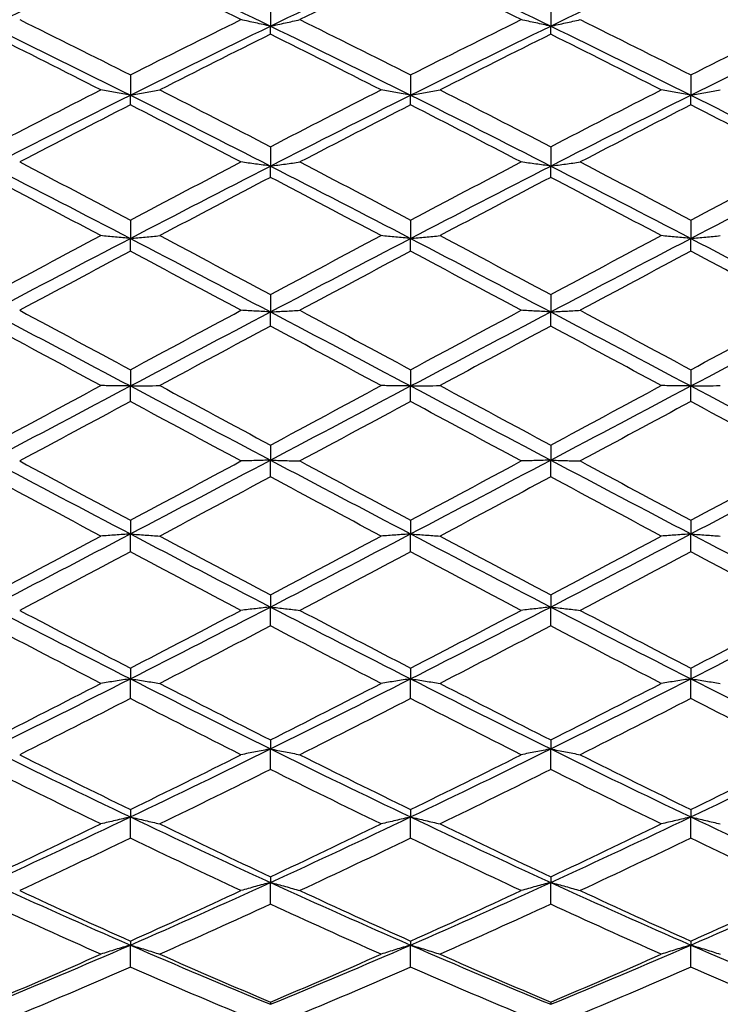
# Model space of a CAD drawing. Units: millimetres. Extents: x 11 to 385, y 11 to 269.
# Drawn here: x 238 to 247, y 84 to 96 of the extents above; entities that cross this region are included whole.
import ezdxf

# ---------------------------------------------------------------- set-up
doc = ezdxf.new("R2010")
doc.units = ezdxf.units.MM
doc.header["$LTSCALE"] = 1.333333
doc.layers.add('Dimension (ISO)', color=7, linetype='Continuous', lineweight=18, true_color=0x000040)
doc.layers.add('Visible (ISO)', color=7, linetype='Continuous', lineweight=25, true_color=0x000040)
doc.styles.add('Samuel Heath (ISO)', font='tahoma.ttf')
doc.dimstyles.new('Samuel Heath (ISO)', dxfattribs={"dimscale": 1.333333, "dimtxt": 3, "dimasz": 2.5, "dimexe": 1, "dimexo": 1.5, "dimgap": 0.762, "dimtad": 0, "dimtih": 1, "dimtoh": 1, "dimrnd": 1e-08, "dimzin": 0, "dimdsep": 46, "dimtxsty": 'Samuel Heath (ISO)', "dimcen": 0.09, "dimdle": 10, "dimclrd": 256, "dimclre": 256, "dimclrt": 256, "dimazin": 0, "dimtfac": 1, "dimtmove": 0, "dimatfit": 3, "dimfxl": 0, "dimtolj": 1, "dimtzin": 0, "dimlwd": 15, "dimlwe": 15, "dimarcsym": 0})

# ---------------------------------------------------------------- blocks, each defined once
blk = doc.blocks.new('*D7')
at = {"layer": 'Defpoints', "color": 0, "transparency": 16777216}
for p in [(136.172, 88.802), (310.979, 82.005), (136.172, 41.179)]:
    blk.add_point(p, dxfattribs=at)
at = {"layer": 'Dimension (ISO)', "color": 176, "lineweight": 15, "true_color": 0x000080, "transparency": 16777216}
for p, q in [((136.172, 86.802), (136.172, 39.846)), ((310.979, 80.005), (310.979, 39.846)), ((139.505, 41.179), (213.785, 41.179)), ((307.645, 41.179), (233.773, 41.179))]:
    blk.add_line(p, q, dxfattribs=at)
at = {"layer": 'Dimension (ISO)', "color": 176, "true_color": 0x000080, "transparency": 16777216}
for points in [[(139.505, 41.734), (139.505, 40.623), (136.172, 41.179)], [(307.645, 41.734), (307.645, 40.623), (310.979, 41.179)]]:
    blk.add_solid(points, dxfattribs=at)
at = {"layer": 'Dimension (ISO)', "color": 176, "lineweight": 18, "true_color": 0x000080, "transparency": 16777216, "char_height": 4, "attachment_point": 2, "style": 'Samuel Heath (ISO)'}
for s, insert in [('\\A1; 174.81', (223.779, 46.378)), ('\\A1;[6{\\H0.7000x;\\S7/8;}]', (223.779, 40.163))]:
    blk.add_mtext(s, dxfattribs=dict(at, insert=insert))

msp = doc.modelspace()

# ---------------------------------------------------------------- linework, layer by layer
at = {"layer": 'Visible (ISO)'}
for p, q in [((241.229, 96.572), (241.229, 96.311)), ((244.729, 96.572), (244.729, 96.311)), ((241.229, 96.209), (241.229, 96.311)), ((244.729, 96.209), (244.729, 96.311)), ((239.479, 95.702), (239.479, 95.449)), ((242.979, 95.702), (242.979, 95.449)), ((246.479, 95.702), (246.479, 95.449)), ((239.479, 95.327), (239.479, 95.449)), ((242.979, 95.327), (242.979, 95.449)), ((246.479, 95.327), (246.479, 95.449)), ((241.229, 94.805), (241.229, 94.563)), ((244.729, 94.805), (244.729, 94.563)), ((241.229, 94.422), (241.229, 94.563)), ((244.729, 94.422), (244.729, 94.563)), ((239.479, 93.889), (239.479, 93.659)), ((242.979, 93.889), (242.979, 93.659)), ((246.479, 93.889), (246.479, 93.659)), ((239.479, 93.499), (239.479, 93.659)), ((242.979, 93.499), (242.979, 93.659)), ((246.479, 93.499), (246.479, 93.659)), ((241.229, 92.958), (241.229, 92.741)), ((244.729, 92.958), (244.729, 92.741)), ((241.229, 92.564), (241.229, 92.741)), ((244.729, 92.564), (244.729, 92.741)), ((239.479, 92.019), (239.479, 91.816)), ((242.979, 92.019), (242.979, 91.816)), ((246.479, 92.019), (246.479, 91.816)), ((239.479, 91.622), (239.479, 91.816)), ((242.979, 91.622), (242.979, 91.816)), ((246.479, 91.622), (246.479, 91.816)), ((241.229, 91.077), (241.229, 90.89)), ((244.729, 91.077), (244.729, 90.89)), ((241.229, 90.681), (241.229, 90.89)), ((244.729, 90.681), (244.729, 90.89)), ((239.479, 90.138), (239.479, 89.968)), ((242.979, 90.138), (242.979, 89.968)), ((246.479, 90.138), (246.479, 89.968)), ((239.479, 89.744), (239.479, 89.968)), ((242.979, 89.744), (242.979, 89.968)), ((246.479, 89.744), (246.479, 89.968)), ((241.229, 89.207), (241.229, 89.055)), ((244.729, 89.207), (244.729, 89.055)), ((241.229, 88.819), (241.229, 89.055)), ((244.729, 88.819), (244.729, 89.055)), ((239.479, 88.291), (239.479, 88.158)), ((242.979, 88.291), (242.979, 88.158)), ((246.479, 88.291), (246.479, 88.158)), ((239.479, 87.911), (239.479, 88.158)), ((242.979, 87.911), (242.979, 88.158)), ((246.479, 87.911), (246.479, 88.158)), ((241.229, 87.395), (241.229, 87.282)), ((244.729, 87.395), (244.729, 87.282)), ((241.229, 87.025), (241.229, 87.282)), ((244.729, 87.025), (244.729, 87.282)), ((239.479, 86.525), (239.479, 86.432)), ((242.979, 86.525), (242.979, 86.432)), ((246.479, 86.525), (246.479, 86.432)), ((239.479, 86.167), (239.479, 86.432)), ((242.979, 86.167), (242.979, 86.432)), ((246.479, 86.167), (246.479, 86.432)), ((241.229, 85.685), (241.229, 85.614)), ((241.229, 85.343), (241.229, 85.614)), ((244.729, 85.685), (244.729, 85.614)), ((244.729, 85.343), (244.729, 85.614)), ((239.479, 84.882), (239.479, 84.832)), ((242.979, 84.882), (242.979, 84.832)), ((246.479, 84.882), (246.479, 84.832)), ((239.479, 84.556), (239.479, 84.832)), ((242.979, 84.556), (242.979, 84.832)), ((246.479, 84.556), (246.479, 84.832)), ((241.229, 84.12), (241.229, 84.092)), ((244.729, 84.12), (244.729, 84.092))]:
    msp.add_line(p, q, dxfattribs=at)
for points in [[(237.729, 96.311), (238.312, 96.594), (238.895, 96.872), (239.479, 97.144)], [(239.479, 97.144), (240.062, 96.872), (240.645, 96.594), (241.229, 96.311)], [(240.86, 96.392), (240.4, 96.619), (239.939, 96.842), (239.479, 97.063)], [(241.229, 96.311), (241.812, 96.594), (242.395, 96.872), (242.979, 97.144)], [(242.979, 97.063), (242.518, 96.842), (242.058, 96.619), (241.597, 96.392)], [(242.979, 97.144), (243.562, 96.872), (244.145, 96.594), (244.729, 96.311)], [(244.36, 96.392), (243.9, 96.619), (243.439, 96.842), (242.979, 97.063)], [(244.729, 96.311), (245.312, 96.594), (245.895, 96.872), (246.479, 97.144)], [(246.479, 97.144), (247.062, 96.872), (247.645, 96.594), (248.229, 96.311)], [(247.86, 96.392), (247.4, 96.619), (246.939, 96.842), (246.479, 97.063)], [(237.729, 96.311), (238.312, 96.028), (238.895, 95.741), (239.479, 95.449)], [(238.097, 96.392), (238.558, 96.165), (239.018, 95.934), (239.479, 95.702)], [(239.479, 95.702), (239.939, 95.934), (240.4, 96.165), (240.86, 96.392)], [(239.479, 95.449), (240.062, 95.741), (240.645, 96.028), (241.229, 96.311)], [(241.229, 96.311), (241.812, 96.028), (242.395, 95.741), (242.979, 95.449)], [(241.597, 96.392), (242.058, 96.165), (242.518, 95.934), (242.979, 95.702)], [(242.979, 95.702), (243.439, 95.934), (243.9, 96.165), (244.36, 96.392)], [(242.979, 95.449), (243.562, 95.741), (244.145, 96.028), (244.729, 96.311)], [(244.729, 96.311), (245.312, 96.028), (245.895, 95.741), (246.479, 95.449)], [(245.097, 96.392), (245.558, 96.165), (246.018, 95.934), (246.479, 95.702)], [(246.479, 95.702), (246.939, 95.934), (247.4, 96.165), (247.86, 96.392)], [(246.479, 95.449), (247.062, 95.741), (247.645, 96.028), (248.229, 96.311)], [(239.11, 95.515), (238.65, 95.749), (238.189, 95.981), (237.729, 96.209)], [(241.229, 96.209), (240.768, 95.981), (240.308, 95.749), (239.847, 95.515)], [(242.61, 95.515), (242.15, 95.749), (241.689, 95.981), (241.229, 96.209)], [(244.729, 96.209), (244.268, 95.981), (243.808, 95.749), (243.347, 95.515)], [(246.11, 95.515), (245.65, 95.749), (245.189, 95.981), (244.729, 96.209)], [(237.729, 94.805), (238.189, 95.044), (238.65, 95.281), (239.11, 95.515)], [(237.729, 94.563), (238.312, 94.862), (238.895, 95.157), (239.479, 95.449)], [(239.479, 95.449), (240.062, 95.157), (240.645, 94.862), (241.229, 94.563)], [(239.847, 95.515), (240.308, 95.281), (240.768, 95.044), (241.229, 94.805)], [(241.229, 94.805), (241.689, 95.044), (242.15, 95.281), (242.61, 95.515)], [(241.229, 94.563), (241.812, 94.862), (242.395, 95.157), (242.979, 95.449)], [(242.979, 95.449), (243.562, 95.157), (244.145, 94.862), (244.729, 94.563)], [(243.347, 95.515), (243.808, 95.281), (244.268, 95.044), (244.729, 94.805)], [(244.729, 94.805), (245.189, 95.044), (245.65, 95.281), (246.11, 95.515)], [(244.729, 94.563), (245.312, 94.862), (245.895, 95.157), (246.479, 95.449)], [(246.479, 95.449), (247.062, 95.157), (247.645, 94.862), (248.229, 94.563)], [(239.479, 95.327), (239.018, 95.092), (238.558, 94.854), (238.097, 94.614)], [(240.86, 94.614), (240.4, 94.854), (239.939, 95.092), (239.479, 95.327)], [(242.979, 95.327), (242.518, 95.092), (242.058, 94.854), (241.597, 94.614)], [(244.36, 94.614), (243.9, 94.854), (243.439, 95.092), (242.979, 95.327)], [(246.479, 95.327), (246.018, 95.092), (245.558, 94.854), (245.097, 94.614)], [(247.86, 94.614), (247.4, 94.854), (246.939, 95.092), (246.479, 95.327)], [(238.097, 94.614), (238.558, 94.374), (239.018, 94.132), (239.479, 93.889)], [(239.479, 93.889), (239.939, 94.132), (240.4, 94.374), (240.86, 94.614)], [(241.597, 94.614), (242.058, 94.374), (242.518, 94.132), (242.979, 93.889)], [(242.979, 93.889), (243.439, 94.132), (243.9, 94.374), (244.36, 94.614)], [(245.097, 94.614), (245.558, 94.374), (246.018, 94.132), (246.479, 93.889)], [(246.479, 93.889), (246.939, 94.132), (247.4, 94.374), (247.86, 94.614)], [(237.729, 94.563), (238.312, 94.264), (238.895, 93.963), (239.479, 93.659)], [(239.479, 93.659), (240.062, 93.963), (240.645, 94.264), (241.229, 94.563)], [(241.229, 94.563), (241.812, 94.264), (242.395, 93.963), (242.979, 93.659)], [(242.979, 93.659), (243.562, 93.963), (244.145, 94.264), (244.729, 94.563)], [(244.729, 94.563), (245.312, 94.264), (245.895, 93.963), (246.479, 93.659)], [(246.479, 93.659), (247.062, 93.963), (247.645, 94.264), (248.229, 94.563)], [(239.11, 93.694), (238.65, 93.938), (238.189, 94.181), (237.729, 94.422)], [(241.229, 94.422), (240.768, 94.181), (240.308, 93.938), (239.847, 93.694)], [(242.61, 93.694), (242.15, 93.938), (241.689, 94.181), (241.229, 94.422)], [(244.729, 94.422), (244.268, 94.181), (243.808, 93.938), (243.347, 93.694)], [(246.11, 93.694), (245.65, 93.938), (245.189, 94.181), (244.729, 94.422)], [(237.729, 92.958), (238.189, 93.205), (238.65, 93.45), (239.11, 93.694)], [(237.729, 92.741), (238.312, 93.048), (238.895, 93.355), (239.479, 93.659)], [(239.479, 93.659), (240.062, 93.355), (240.645, 93.048), (241.229, 92.741)], [(239.847, 93.694), (240.308, 93.45), (240.768, 93.205), (241.229, 92.958)], [(241.229, 92.958), (241.689, 93.205), (242.15, 93.45), (242.61, 93.694)], [(241.229, 92.741), (241.812, 93.048), (242.395, 93.355), (242.979, 93.659)], [(242.979, 93.659), (243.562, 93.355), (244.145, 93.048), (244.729, 92.741)], [(243.347, 93.694), (243.808, 93.45), (244.268, 93.205), (244.729, 92.958)], [(244.729, 92.958), (245.189, 93.205), (245.65, 93.45), (246.11, 93.694)], [(244.729, 92.741), (245.312, 93.048), (245.895, 93.355), (246.479, 93.659)], [(246.479, 93.659), (247.062, 93.355), (247.645, 93.048), (248.229, 92.741)], [(239.479, 93.499), (239.018, 93.254), (238.558, 93.008), (238.097, 92.761)], [(240.86, 92.761), (240.4, 93.008), (239.939, 93.254), (239.479, 93.499)], [(242.979, 93.499), (242.518, 93.254), (242.058, 93.008), (241.597, 92.761)], [(244.36, 92.761), (243.9, 93.008), (243.439, 93.254), (242.979, 93.499)], [(246.479, 93.499), (246.018, 93.254), (245.558, 93.008), (245.097, 92.761)], [(247.86, 92.761), (247.4, 93.008), (246.939, 93.254), (246.479, 93.499)], [(237.729, 92.741), (238.312, 92.434), (238.895, 92.125), (239.479, 91.816)], [(238.097, 92.761), (238.558, 92.514), (239.018, 92.267), (239.479, 92.019)], [(239.479, 92.019), (239.939, 92.267), (240.4, 92.514), (240.86, 92.761)], [(239.479, 91.816), (240.062, 92.125), (240.645, 92.434), (241.229, 92.741)], [(241.229, 92.741), (241.812, 92.434), (242.395, 92.125), (242.979, 91.816)], [(241.597, 92.761), (242.058, 92.514), (242.518, 92.267), (242.979, 92.019)], [(242.979, 92.019), (243.439, 92.267), (243.9, 92.514), (244.36, 92.761)], [(242.979, 91.816), (243.562, 92.125), (244.145, 92.434), (244.729, 92.741)], [(244.729, 92.741), (245.312, 92.434), (245.895, 92.125), (246.479, 91.816)], [(245.097, 92.761), (245.558, 92.514), (246.018, 92.267), (246.479, 92.019)], [(246.479, 92.019), (246.939, 92.267), (247.4, 92.514), (247.86, 92.761)], [(246.479, 91.816), (247.062, 92.125), (247.645, 92.434), (248.229, 92.741)], [(239.11, 91.821), (238.65, 92.069), (238.189, 92.317), (237.729, 92.564)], [(241.229, 92.564), (240.768, 92.317), (240.308, 92.069), (239.847, 91.821)], [(242.61, 91.821), (242.15, 92.069), (241.689, 92.317), (241.229, 92.564)], [(244.729, 92.564), (244.268, 92.317), (243.808, 92.069), (243.347, 91.821)], [(246.11, 91.821), (245.65, 92.069), (245.189, 92.317), (244.729, 92.564)], [(237.729, 91.077), (238.189, 91.325), (238.65, 91.573), (239.11, 91.821)], [(237.729, 90.89), (238.312, 91.198), (238.895, 91.507), (239.479, 91.816)], [(239.479, 91.816), (240.062, 91.507), (240.645, 91.198), (241.229, 90.89)], [(239.847, 91.821), (240.308, 91.573), (240.768, 91.325), (241.229, 91.077)], [(241.229, 91.077), (241.689, 91.325), (242.15, 91.573), (242.61, 91.821)], [(241.229, 90.89), (241.812, 91.198), (242.395, 91.507), (242.979, 91.816)], [(242.979, 91.816), (243.562, 91.507), (244.145, 91.198), (244.729, 90.89)], [(243.347, 91.821), (243.808, 91.573), (244.268, 91.325), (244.729, 91.077)], [(244.729, 91.077), (245.189, 91.325), (245.65, 91.573), (246.11, 91.821)], [(244.729, 90.89), (245.312, 91.198), (245.895, 91.507), (246.479, 91.816)], [(246.479, 91.816), (247.062, 91.507), (247.645, 91.198), (248.229, 90.89)], [(239.479, 91.622), (239.018, 91.374), (238.558, 91.126), (238.097, 90.879)], [(240.86, 90.879), (240.4, 91.126), (239.939, 91.374), (239.479, 91.622)], [(242.979, 91.622), (242.518, 91.374), (242.058, 91.126), (241.597, 90.879)], [(244.36, 90.879), (243.9, 91.126), (243.439, 91.374), (242.979, 91.622)], [(246.479, 91.622), (246.018, 91.374), (245.558, 91.126), (245.097, 90.879)], [(247.86, 90.879), (247.4, 91.126), (246.939, 91.374), (246.479, 91.622)], [(237.729, 90.89), (238.312, 90.582), (238.895, 90.274), (239.479, 89.968)], [(238.097, 90.879), (238.558, 90.631), (239.018, 90.384), (239.479, 90.138)], [(239.479, 89.968), (240.062, 90.274), (240.645, 90.582), (241.229, 90.89)], [(239.479, 90.138), (239.939, 90.384), (240.4, 90.631), (240.86, 90.879)], [(241.229, 90.89), (241.812, 90.582), (242.395, 90.274), (242.979, 89.968)], [(241.597, 90.879), (242.058, 90.631), (242.518, 90.384), (242.979, 90.138)], [(242.979, 89.968), (243.562, 90.274), (244.145, 90.582), (244.729, 90.89)], [(242.979, 90.138), (243.439, 90.384), (243.9, 90.631), (244.36, 90.879)], [(244.729, 90.89), (245.312, 90.582), (245.895, 90.274), (246.479, 89.968)], [(245.097, 90.879), (245.558, 90.631), (246.018, 90.384), (246.479, 90.138)], [(246.479, 89.968), (247.062, 90.274), (247.645, 90.582), (248.229, 90.89)], [(246.479, 90.138), (246.939, 90.384), (247.4, 90.631), (247.86, 90.879)], [(239.11, 89.941), (238.65, 90.187), (238.189, 90.433), (237.729, 90.681)], [(241.229, 90.681), (240.768, 90.433), (240.308, 90.187), (239.847, 89.941)], [(242.61, 89.941), (242.15, 90.187), (241.689, 90.433), (241.229, 90.681)], [(244.729, 90.681), (244.268, 90.433), (243.808, 90.187), (243.347, 89.941)], [(246.11, 89.941), (245.65, 90.187), (245.189, 90.433), (244.729, 90.681)], [(237.729, 89.055), (238.312, 89.357), (238.895, 89.662), (239.479, 89.968)], [(237.729, 89.207), (238.189, 89.45), (238.65, 89.695), (239.11, 89.941)], [(239.479, 89.968), (240.062, 89.662), (240.645, 89.357), (241.229, 89.055)], [(239.847, 89.941), (240.308, 89.695), (240.768, 89.45), (241.229, 89.207)], [(241.229, 89.055), (241.812, 89.357), (242.395, 89.662), (242.979, 89.968)], [(241.229, 89.207), (241.689, 89.45), (242.15, 89.695), (242.61, 89.941)], [(242.979, 89.968), (243.562, 89.662), (244.145, 89.357), (244.729, 89.055)], [(243.347, 89.941), (243.808, 89.695), (244.268, 89.45), (244.729, 89.207)], [(244.729, 89.055), (245.312, 89.357), (245.895, 89.662), (246.479, 89.968)], [(244.729, 89.207), (245.189, 89.45), (245.65, 89.695), (246.11, 89.941)], [(246.479, 89.968), (247.062, 89.662), (247.645, 89.357), (248.229, 89.055)], [(239.479, 89.744), (239.018, 89.499), (238.558, 89.255), (238.097, 89.013)], [(240.86, 89.013), (240.4, 89.255), (239.939, 89.499), (239.479, 89.744)], [(242.979, 89.744), (242.518, 89.499), (242.058, 89.255), (241.597, 89.013)], [(244.36, 89.013), (243.9, 89.255), (243.439, 89.499), (242.979, 89.744)], [(246.479, 89.744), (246.018, 89.499), (245.558, 89.255), (245.097, 89.013)], [(247.86, 89.013), (247.4, 89.255), (246.939, 89.499), (246.479, 89.744)], [(237.729, 89.055), (238.312, 88.753), (238.895, 88.454), (239.479, 88.158)], [(239.479, 88.158), (240.062, 88.454), (240.645, 88.753), (241.229, 89.055)], [(241.229, 89.055), (241.812, 88.753), (242.395, 88.454), (242.979, 88.158)], [(242.979, 88.158), (243.562, 88.454), (244.145, 88.753), (244.729, 89.055)], [(244.729, 89.055), (245.312, 88.753), (245.895, 88.454), (246.479, 88.158)], [(246.479, 88.158), (247.062, 88.454), (247.645, 88.753), (248.229, 89.055)], [(238.097, 89.013), (238.558, 88.77), (239.018, 88.53), (239.479, 88.291)], [(239.479, 88.291), (239.939, 88.53), (240.4, 88.77), (240.86, 89.013)], [(241.597, 89.013), (242.058, 88.77), (242.518, 88.53), (242.979, 88.291)], [(242.979, 88.291), (243.439, 88.53), (243.9, 88.77), (244.36, 89.013)], [(245.097, 89.013), (245.558, 88.77), (246.018, 88.53), (246.479, 88.291)], [(246.479, 88.291), (246.939, 88.53), (247.4, 88.77), (247.86, 89.013)], [(239.11, 88.1), (238.65, 88.338), (238.189, 88.578), (237.729, 88.819)], [(241.229, 88.819), (240.768, 88.578), (240.308, 88.338), (239.847, 88.1)], [(242.61, 88.1), (242.15, 88.338), (241.689, 88.578), (241.229, 88.819)], [(244.729, 88.819), (244.268, 88.578), (243.808, 88.338), (243.347, 88.1)], [(246.11, 88.1), (245.65, 88.338), (245.189, 88.578), (244.729, 88.819)], [(237.729, 87.282), (238.312, 87.57), (238.895, 87.862), (239.479, 88.158)], [(237.729, 87.395), (238.189, 87.628), (238.65, 87.863), (239.11, 88.1)], [(239.479, 88.158), (240.062, 87.862), (240.645, 87.57), (241.229, 87.282)], [(239.847, 88.1), (240.308, 87.863), (240.768, 87.628), (241.229, 87.395)], [(241.229, 87.282), (241.812, 87.57), (242.395, 87.862), (242.979, 88.158)], [(241.229, 87.395), (241.689, 87.628), (242.15, 87.863), (242.61, 88.1)], [(242.979, 88.158), (243.562, 87.862), (244.145, 87.57), (244.729, 87.282)], [(243.347, 88.1), (243.808, 87.863), (244.268, 87.628), (244.729, 87.395)], [(244.729, 87.282), (245.312, 87.57), (245.895, 87.862), (246.479, 88.158)], [(244.729, 87.395), (245.189, 87.628), (245.65, 87.863), (246.11, 88.1)], [(246.479, 88.158), (247.062, 87.862), (247.645, 87.57), (248.229, 87.282)], [(239.479, 87.911), (239.018, 87.675), (238.558, 87.441), (238.097, 87.209)], [(240.86, 87.209), (240.4, 87.441), (239.939, 87.675), (239.479, 87.911)], [(242.979, 87.911), (242.518, 87.675), (242.058, 87.441), (241.597, 87.209)], [(244.36, 87.209), (243.9, 87.441), (243.439, 87.675), (242.979, 87.911)], [(246.479, 87.911), (246.018, 87.675), (245.558, 87.441), (245.097, 87.209)], [(247.86, 87.209), (247.4, 87.441), (246.939, 87.675), (246.479, 87.911)], [(237.729, 87.282), (238.312, 86.994), (238.895, 86.71), (239.479, 86.432)], [(238.097, 87.209), (238.558, 86.978), (239.018, 86.75), (239.479, 86.525)], [(239.479, 86.432), (240.062, 86.71), (240.645, 86.994), (241.229, 87.282)], [(239.479, 86.525), (239.939, 86.75), (240.4, 86.978), (240.86, 87.209)], [(241.229, 87.282), (241.812, 86.994), (242.395, 86.71), (242.979, 86.432)], [(241.597, 87.209), (242.058, 86.978), (242.518, 86.75), (242.979, 86.525)], [(242.979, 86.432), (243.562, 86.71), (244.145, 86.994), (244.729, 87.282)], [(242.979, 86.525), (243.439, 86.75), (243.9, 86.978), (244.36, 87.209)], [(244.729, 87.282), (245.312, 86.994), (245.895, 86.71), (246.479, 86.432)], [(245.097, 87.209), (245.558, 86.978), (246.018, 86.75), (246.479, 86.525)], [(246.479, 86.432), (247.062, 86.71), (247.645, 86.994), (248.229, 87.282)], [(246.479, 86.525), (246.939, 86.75), (247.4, 86.978), (247.86, 87.209)], [(239.11, 86.345), (238.65, 86.569), (238.189, 86.795), (237.729, 87.025)], [(241.229, 87.025), (240.768, 86.795), (240.308, 86.569), (239.847, 86.345)], [(242.61, 86.345), (242.15, 86.569), (241.689, 86.795), (241.229, 87.025)], [(244.729, 87.025), (244.268, 86.795), (243.808, 86.569), (243.347, 86.345)], [(246.11, 86.345), (245.65, 86.569), (245.189, 86.795), (244.729, 87.025)], [(237.729, 85.614), (238.312, 85.881), (238.895, 86.154), (239.479, 86.432)], [(237.729, 85.685), (238.189, 85.902), (238.65, 86.122), (239.11, 86.345)], [(239.479, 86.432), (240.062, 86.154), (240.645, 85.881), (241.229, 85.614)], [(239.847, 86.345), (240.308, 86.122), (240.768, 85.902), (241.229, 85.685)], [(241.229, 85.614), (241.812, 85.881), (242.395, 86.154), (242.979, 86.432)], [(241.229, 85.685), (241.689, 85.902), (242.15, 86.122), (242.61, 86.345)], [(242.979, 86.432), (243.562, 86.154), (244.145, 85.881), (244.729, 85.614)], [(243.347, 86.345), (243.808, 86.122), (244.268, 85.902), (244.729, 85.685)], [(244.729, 85.614), (245.312, 85.881), (245.895, 86.154), (246.479, 86.432)], [(244.729, 85.685), (245.189, 85.902), (245.65, 86.122), (246.11, 86.345)], [(246.479, 86.432), (247.062, 86.154), (247.645, 85.881), (248.229, 85.614)], [(239.479, 86.167), (239.018, 85.946), (238.558, 85.727), (238.097, 85.513)], [(240.86, 85.513), (240.4, 85.727), (239.939, 85.946), (239.479, 86.167)], [(242.979, 86.167), (242.518, 85.946), (242.058, 85.727), (241.597, 85.513)], [(244.36, 85.513), (243.9, 85.727), (243.439, 85.946), (242.979, 86.167)], [(246.479, 86.167), (246.018, 85.946), (245.558, 85.727), (245.097, 85.513)], [(247.86, 85.513), (247.4, 85.727), (246.939, 85.946), (246.479, 86.167)], [(237.729, 85.614), (238.312, 85.347), (238.895, 85.086), (239.479, 84.832)], [(239.479, 84.832), (240.062, 85.086), (240.645, 85.347), (241.229, 85.614)], [(241.229, 85.614), (241.812, 85.347), (242.395, 85.086), (242.979, 84.832)], [(242.979, 84.832), (243.562, 85.086), (244.145, 85.347), (244.729, 85.614)], [(244.729, 85.614), (245.312, 85.347), (245.895, 85.086), (246.479, 84.832)], [(246.479, 84.832), (247.062, 85.086), (247.645, 85.347), (248.229, 85.614)], [(238.097, 85.513), (238.558, 85.299), (239.018, 85.088), (239.479, 84.882)], [(239.479, 84.882), (239.939, 85.088), (240.4, 85.299), (240.86, 85.513)], [(241.597, 85.513), (242.058, 85.299), (242.518, 85.088), (242.979, 84.882)], [(242.979, 84.882), (243.439, 85.088), (243.9, 85.299), (244.36, 85.513)], [(245.097, 85.513), (245.558, 85.299), (246.018, 85.088), (246.479, 84.882)], [(246.479, 84.882), (246.939, 85.088), (247.4, 85.299), (247.86, 85.513)], [(239.11, 84.718), (238.65, 84.922), (238.189, 85.13), (237.729, 85.343)], [(241.229, 85.343), (240.768, 85.13), (240.308, 84.922), (239.847, 84.718)], [(242.61, 84.718), (242.15, 84.922), (241.689, 85.13), (241.229, 85.343)], [(244.729, 85.343), (244.268, 85.13), (243.808, 84.922), (243.347, 84.718)], [(246.11, 84.718), (245.65, 84.922), (245.189, 85.13), (244.729, 85.343)], [(237.729, 84.092), (238.312, 84.331), (238.895, 84.578), (239.479, 84.832)], [(239.479, 84.832), (240.062, 84.578), (240.645, 84.331), (241.229, 84.092)], [(241.229, 84.092), (241.812, 84.331), (242.395, 84.578), (242.979, 84.832)], [(242.979, 84.832), (243.562, 84.578), (244.145, 84.331), (244.729, 84.092)], [(244.729, 84.092), (245.312, 84.331), (245.895, 84.578), (246.479, 84.832)], [(246.479, 84.832), (247.062, 84.578), (247.645, 84.331), (248.229, 84.092)], [(237.729, 84.12), (238.189, 84.315), (238.65, 84.514), (239.11, 84.718)], [(239.847, 84.718), (240.308, 84.514), (240.768, 84.315), (241.229, 84.12)], [(241.229, 84.12), (241.689, 84.315), (242.15, 84.514), (242.61, 84.718)], [(243.347, 84.718), (243.808, 84.514), (244.268, 84.315), (244.729, 84.12)], [(244.729, 84.12), (245.189, 84.315), (245.65, 84.514), (246.11, 84.718)], [(239.479, 84.556), (239.018, 84.355), (238.558, 84.158), (238.097, 83.966)], [(240.86, 83.966), (240.4, 84.158), (239.939, 84.355), (239.479, 84.556)], [(242.979, 84.556), (242.518, 84.355), (242.058, 84.158), (241.597, 83.966)], [(244.36, 83.966), (243.9, 84.158), (243.439, 84.355), (242.979, 84.556)], [(246.479, 84.556), (246.018, 84.355), (245.558, 84.158), (245.097, 83.966)], [(247.86, 83.966), (247.4, 84.158), (246.939, 84.355), (246.479, 84.556)]]:
    msp.add_open_spline(points, degree=3, dxfattribs=at)
for points, knots in [([(241.229, 96.311), (241.167, 96.324), (241.105, 96.338), (240.982, 96.364), (240.921, 96.378), (240.86, 96.392)], [-0.04191409, -0.04191409, -0.04191409, -0.04191409, -0.02083936, -0.02083936, 0, 0, 0, 0]), ([(241.229, 96.311), (241.291, 96.324), (241.353, 96.338), (241.476, 96.364), (241.536, 96.378), (241.597, 96.392)], [-0.04191409, -0.04191409, -0.04191409, -0.04191409, -0.02083936, -0.02083936, 0, 0, 0, 0]), ([(244.729, 96.311), (244.667, 96.324), (244.605, 96.338), (244.482, 96.364), (244.421, 96.378), (244.36, 96.392)], [-0.04191409, -0.04191409, -0.04191409, -0.04191409, -0.02083943, -0.02083943, 0, 0, 0, 0]), ([(244.729, 96.311), (244.791, 96.324), (244.853, 96.338), (244.976, 96.364), (245.036, 96.378), (245.097, 96.392)], [-0.04191409, -0.04191409, -0.04191409, -0.04191409, -0.02083943, -0.02083943, 0, 0, 0, 0]), ([(239.479, 95.449), (239.417, 95.46), (239.355, 95.471), (239.232, 95.493), (239.171, 95.504), (239.11, 95.515)], [-0.04191409, -0.04191409, -0.04191409, -0.04191409, -0.02083936, -0.02083936, 0, 0, 0, 0]), ([(239.479, 95.449), (239.541, 95.46), (239.603, 95.471), (239.726, 95.493), (239.786, 95.504), (239.847, 95.515)], [-0.04191409, -0.04191409, -0.04191409, -0.04191409, -0.02083936, -0.02083936, 0, 0, 0, 0]), ([(242.979, 95.449), (242.917, 95.46), (242.855, 95.471), (242.732, 95.493), (242.671, 95.504), (242.61, 95.515)], [-0.04191409, -0.04191409, -0.04191409, -0.04191409, -0.02083943, -0.02083943, 0, 0, 0, 0]), ([(242.979, 95.449), (243.041, 95.46), (243.103, 95.471), (243.226, 95.493), (243.286, 95.504), (243.347, 95.515)], [-0.04191409, -0.04191409, -0.04191409, -0.04191409, -0.02083943, -0.02083943, 0, 0, 0, 0]), ([(246.479, 95.449), (246.417, 95.46), (246.355, 95.471), (246.232, 95.493), (246.171, 95.504), (246.11, 95.515)], [-0.04191409, -0.04191409, -0.04191409, -0.04191409, -0.02083949, -0.02083949, 0, 0, 0, 0]), ([(246.479, 95.449), (246.541, 95.46), (246.603, 95.471), (246.726, 95.493), (246.786, 95.504), (246.847, 95.515)], [-0.04191409, -0.04191409, -0.04191409, -0.04191409, -0.02083949, -0.02083949, 0, 0, 0, 0]), ([(241.229, 94.563), (241.167, 94.571), (241.105, 94.58), (240.982, 94.597), (240.921, 94.605), (240.86, 94.614)], [-0.04191409, -0.04191409, -0.04191409, -0.04191409, -0.02083943, -0.02083943, 0, 0, 0, 0]), ([(241.229, 94.563), (241.291, 94.571), (241.353, 94.58), (241.476, 94.597), (241.536, 94.605), (241.597, 94.614)], [-0.04191409, -0.04191409, -0.04191409, -0.04191409, -0.02083943, -0.02083943, 0, 0, 0, 0]), ([(244.729, 94.563), (244.667, 94.571), (244.605, 94.58), (244.482, 94.597), (244.421, 94.605), (244.36, 94.614)], [-0.04191409, -0.04191409, -0.04191409, -0.04191409, -0.02083949, -0.02083949, 0, 0, 0, 0]), ([(244.729, 94.563), (244.791, 94.571), (244.853, 94.58), (244.976, 94.597), (245.036, 94.605), (245.097, 94.614)], [-0.04191409, -0.04191409, -0.04191409, -0.04191409, -0.02083949, -0.02083949, 0, 0, 0, 0]), ([(239.479, 93.659), (239.417, 93.664), (239.355, 93.67), (239.232, 93.682), (239.171, 93.688), (239.11, 93.694)], [-0.04191409, -0.04191409, -0.04191409, -0.04191409, -0.02083943, -0.02083943, 0, 0, 0, 0]), ([(239.479, 93.659), (239.541, 93.664), (239.603, 93.67), (239.726, 93.682), (239.786, 93.688), (239.847, 93.694)], [-0.04191409, -0.04191409, -0.04191409, -0.04191409, -0.02083943, -0.02083943, 0, 0, 0, 0]), ([(242.979, 93.659), (242.917, 93.664), (242.855, 93.67), (242.732, 93.682), (242.671, 93.688), (242.61, 93.694)], [-0.04191409, -0.04191409, -0.04191409, -0.04191409, -0.02083949, -0.02083949, 0, 0, 0, 0]), ([(242.979, 93.659), (243.041, 93.664), (243.103, 93.67), (243.226, 93.682), (243.286, 93.688), (243.347, 93.694)], [-0.04191409, -0.04191409, -0.04191409, -0.04191409, -0.02083949, -0.02083949, 0, 0, 0, 0]), ([(246.479, 93.659), (246.417, 93.664), (246.355, 93.67), (246.232, 93.682), (246.171, 93.688), (246.11, 93.694)], [-0.04191409, -0.04191409, -0.04191409, -0.04191409, -0.02083955, -0.02083955, 0, 0, 0, 0]), ([(246.479, 93.659), (246.541, 93.664), (246.603, 93.67), (246.726, 93.682), (246.786, 93.688), (246.847, 93.694)], [-0.04191409, -0.04191409, -0.04191409, -0.04191409, -0.02083955, -0.02083955, 0, 0, 0, 0]), ([(241.229, 92.741), (241.167, 92.744), (241.105, 92.748), (240.982, 92.754), (240.921, 92.758), (240.86, 92.761)], [-0.04191409, -0.04191409, -0.04191409, -0.04191409, -0.02083949, -0.02083949, 0, 0, 0, 0]), ([(241.229, 92.741), (241.291, 92.744), (241.353, 92.748), (241.476, 92.754), (241.536, 92.758), (241.597, 92.761)], [-0.04191409, -0.04191409, -0.04191409, -0.04191409, -0.02083949, -0.02083949, 0, 0, 0, 0]), ([(244.729, 92.741), (244.667, 92.744), (244.605, 92.748), (244.482, 92.754), (244.421, 92.758), (244.36, 92.761)], [-0.04191409, -0.04191409, -0.04191409, -0.04191409, -0.02083955, -0.02083955, 0, 0, 0, 0]), ([(244.729, 92.741), (244.791, 92.744), (244.853, 92.748), (244.976, 92.754), (245.036, 92.758), (245.097, 92.761)], [-0.04191409, -0.04191409, -0.04191409, -0.04191409, -0.02083955, -0.02083955, 0, 0, 0, 0]), ([(239.479, 91.816), (239.417, 91.817), (239.355, 91.818), (239.232, 91.819), (239.171, 91.82), (239.11, 91.821)], [-0.04191409, -0.04191409, -0.04191409, -0.04191409, -0.02083949, -0.02083949, 0, 0, 0, 0]), ([(239.479, 91.816), (239.541, 91.817), (239.603, 91.818), (239.726, 91.819), (239.786, 91.82), (239.847, 91.821)], [-0.04191409, -0.04191409, -0.04191409, -0.04191409, -0.02083949, -0.02083949, 0, 0, 0, 0]), ([(242.979, 91.816), (242.917, 91.817), (242.855, 91.818), (242.732, 91.819), (242.671, 91.82), (242.61, 91.821)], [-0.04191409, -0.04191409, -0.04191409, -0.04191409, -0.02083955, -0.02083955, 0, 0, 0, 0]), ([(242.979, 91.816), (243.041, 91.817), (243.103, 91.818), (243.226, 91.819), (243.286, 91.82), (243.347, 91.821)], [-0.04191409, -0.04191409, -0.04191409, -0.04191409, -0.02083955, -0.02083955, 0, 0, 0, 0]), ([(246.479, 91.816), (246.417, 91.817), (246.355, 91.818), (246.232, 91.819), (246.171, 91.82), (246.11, 91.821)], [-0.04191409, -0.04191409, -0.04191409, -0.04191409, -0.0208396, -0.0208396, 0, 0, 0, 0]), ([(246.479, 91.816), (246.541, 91.817), (246.603, 91.818), (246.726, 91.819), (246.786, 91.82), (246.847, 91.821)], [-0.04191409, -0.04191409, -0.04191409, -0.04191409, -0.0208396, -0.0208396, 0, 0, 0, 0]), ([(241.229, 90.89), (241.167, 90.888), (241.105, 90.886), (240.982, 90.882), (240.921, 90.881), (240.86, 90.879)], [-0.04191409, -0.04191409, -0.04191409, -0.04191409, -0.02083955, -0.02083955, 0, 0, 0, 0]), ([(241.229, 90.89), (241.291, 90.888), (241.353, 90.886), (241.476, 90.882), (241.536, 90.881), (241.597, 90.879)], [-0.04191409, -0.04191409, -0.04191409, -0.04191409, -0.02083955, -0.02083955, 0, 0, 0, 0]), ([(244.729, 90.89), (244.667, 90.888), (244.605, 90.886), (244.482, 90.882), (244.421, 90.881), (244.36, 90.879)], [-0.04191409, -0.04191409, -0.04191409, -0.04191409, -0.0208396, -0.0208396, 0, 0, 0, 0]), ([(244.729, 90.89), (244.791, 90.888), (244.853, 90.886), (244.976, 90.882), (245.036, 90.881), (245.097, 90.879)], [-0.04191409, -0.04191409, -0.04191409, -0.04191409, -0.0208396, -0.0208396, 0, 0, 0, 0]), ([(239.479, 89.968), (239.417, 89.963), (239.355, 89.959), (239.232, 89.95), (239.171, 89.945), (239.11, 89.941)], [-0.04191409, -0.04191409, -0.04191409, -0.04191409, -0.02083955, -0.02083955, 0, 0, 0, 0]), ([(239.479, 89.968), (239.541, 89.963), (239.603, 89.959), (239.726, 89.95), (239.786, 89.945), (239.847, 89.941)], [-0.04191409, -0.04191409, -0.04191409, -0.04191409, -0.02083955, -0.02083955, 0, 0, 0, 0]), ([(242.979, 89.968), (242.917, 89.963), (242.855, 89.959), (242.732, 89.95), (242.671, 89.945), (242.61, 89.941)], [-0.04191409, -0.04191409, -0.04191409, -0.04191409, -0.0208396, -0.0208396, 0, 0, 0, 0]), ([(242.979, 89.968), (243.041, 89.963), (243.103, 89.959), (243.226, 89.95), (243.286, 89.945), (243.347, 89.941)], [-0.04191409, -0.04191409, -0.04191409, -0.04191409, -0.0208396, -0.0208396, 0, 0, 0, 0]), ([(246.479, 89.968), (246.417, 89.963), (246.355, 89.959), (246.232, 89.95), (246.171, 89.945), (246.11, 89.941)], [-0.04191409, -0.04191409, -0.04191409, -0.04191409, -0.02083965, -0.02083965, 0, 0, 0, 0]), ([(246.479, 89.968), (246.541, 89.963), (246.603, 89.959), (246.726, 89.95), (246.786, 89.945), (246.847, 89.941)], [-0.04191409, -0.04191409, -0.04191409, -0.04191409, -0.02083965, -0.02083965, 0, 0, 0, 0]), ([(241.229, 89.055), (241.167, 89.048), (241.105, 89.041), (240.982, 89.027), (240.921, 89.02), (240.86, 89.013)], [-0.04191409, -0.04191409, -0.04191409, -0.04191409, -0.0208396, -0.0208396, 0, 0, 0, 0]), ([(241.229, 89.055), (241.291, 89.048), (241.353, 89.041), (241.476, 89.027), (241.536, 89.02), (241.597, 89.013)], [-0.04191409, -0.04191409, -0.04191409, -0.04191409, -0.0208396, -0.0208396, 0, 0, 0, 0]), ([(244.729, 89.055), (244.667, 89.048), (244.605, 89.041), (244.482, 89.027), (244.421, 89.02), (244.36, 89.013)], [-0.04191409, -0.04191409, -0.04191409, -0.04191409, -0.02083965, -0.02083965, 0, 0, 0, 0]), ([(244.729, 89.055), (244.791, 89.048), (244.853, 89.041), (244.976, 89.027), (245.036, 89.02), (245.097, 89.013)], [-0.04191409, -0.04191409, -0.04191409, -0.04191409, -0.02083965, -0.02083965, 0, 0, 0, 0]), ([(239.479, 88.158), (239.417, 88.149), (239.355, 88.139), (239.232, 88.12), (239.171, 88.11), (239.11, 88.1)], [-0.04191409, -0.04191409, -0.04191409, -0.04191409, -0.0208396, -0.0208396, 0, 0, 0, 0]), ([(239.479, 88.158), (239.541, 88.149), (239.603, 88.139), (239.726, 88.12), (239.786, 88.11), (239.847, 88.1)], [-0.04191409, -0.04191409, -0.04191409, -0.04191409, -0.0208396, -0.0208396, 0, 0, 0, 0]), ([(242.979, 88.158), (242.917, 88.149), (242.855, 88.139), (242.732, 88.12), (242.671, 88.11), (242.61, 88.1)], [-0.04191409, -0.04191409, -0.04191409, -0.04191409, -0.02083965, -0.02083965, 0, 0, 0, 0]), ([(242.979, 88.158), (243.041, 88.149), (243.103, 88.139), (243.226, 88.12), (243.286, 88.11), (243.347, 88.1)], [-0.04191409, -0.04191409, -0.04191409, -0.04191409, -0.02083965, -0.02083965, 0, 0, 0, 0]), ([(246.479, 88.158), (246.417, 88.149), (246.355, 88.139), (246.232, 88.12), (246.171, 88.11), (246.11, 88.1)], [-0.04191409, -0.04191409, -0.04191409, -0.04191409, -0.0208397, -0.0208397, 0, 0, 0, 0]), ([(246.479, 88.158), (246.541, 88.149), (246.603, 88.139), (246.726, 88.12), (246.786, 88.11), (246.847, 88.1)], [-0.04191409, -0.04191409, -0.04191409, -0.04191409, -0.0208397, -0.0208397, 0, 0, 0, 0]), ([(241.229, 87.282), (241.167, 87.27), (241.105, 87.258), (240.982, 87.234), (240.921, 87.222), (240.86, 87.209)], [-0.04191409, -0.04191409, -0.04191409, -0.04191409, -0.02083965, -0.02083965, 0, 0, 0, 0]), ([(241.229, 87.282), (241.291, 87.27), (241.353, 87.258), (241.476, 87.234), (241.536, 87.222), (241.597, 87.209)], [-0.04191409, -0.04191409, -0.04191409, -0.04191409, -0.02083965, -0.02083965, 0, 0, 0, 0]), ([(244.729, 87.282), (244.667, 87.27), (244.605, 87.258), (244.482, 87.234), (244.421, 87.222), (244.36, 87.209)], [-0.04191409, -0.04191409, -0.04191409, -0.04191409, -0.0208397, -0.0208397, 0, 0, 0, 0]), ([(244.729, 87.282), (244.791, 87.27), (244.853, 87.258), (244.976, 87.234), (245.036, 87.222), (245.097, 87.209)], [-0.04191409, -0.04191409, -0.04191409, -0.04191409, -0.0208397, -0.0208397, 0, 0, 0, 0]), ([(239.479, 86.432), (239.417, 86.418), (239.355, 86.403), (239.232, 86.374), (239.171, 86.36), (239.11, 86.345)], [-0.04191409, -0.04191409, -0.04191409, -0.04191409, -0.02083965, -0.02083965, 0, 0, 0, 0]), ([(239.479, 86.432), (239.541, 86.418), (239.603, 86.403), (239.726, 86.374), (239.786, 86.36), (239.847, 86.345)], [-0.04191409, -0.04191409, -0.04191409, -0.04191409, -0.02083965, -0.02083965, 0, 0, 0, 0]), ([(242.979, 86.432), (242.917, 86.418), (242.855, 86.403), (242.732, 86.374), (242.671, 86.36), (242.61, 86.345)], [-0.04191409, -0.04191409, -0.04191409, -0.04191409, -0.0208397, -0.0208397, 0, 0, 0, 0]), ([(242.979, 86.432), (243.041, 86.418), (243.103, 86.403), (243.226, 86.374), (243.286, 86.36), (243.347, 86.345)], [-0.04191409, -0.04191409, -0.04191409, -0.04191409, -0.0208397, -0.0208397, 0, 0, 0, 0]), ([(246.479, 86.432), (246.417, 86.418), (246.355, 86.403), (246.232, 86.374), (246.171, 86.36), (246.11, 86.345)], [-0.04191409, -0.04191409, -0.04191409, -0.04191409, -0.02083974, -0.02083974, 0, 0, 0, 0]), ([(246.479, 86.432), (246.541, 86.418), (246.603, 86.403), (246.726, 86.374), (246.786, 86.36), (246.847, 86.345)], [-0.04191409, -0.04191409, -0.04191409, -0.04191409, -0.02083974, -0.02083974, 0, 0, 0, 0]), ([(241.229, 85.614), (241.167, 85.597), (241.105, 85.581), (240.982, 85.547), (240.921, 85.53), (240.86, 85.513)], [-0.04191409, -0.04191409, -0.04191409, -0.04191409, -0.0208397, -0.0208397, 0, 0, 0, 0]), ([(241.229, 85.614), (241.291, 85.597), (241.353, 85.581), (241.476, 85.547), (241.536, 85.53), (241.597, 85.513)], [-0.04191409, -0.04191409, -0.04191409, -0.04191409, -0.0208397, -0.0208397, 0, 0, 0, 0]), ([(244.729, 85.614), (244.667, 85.597), (244.605, 85.581), (244.482, 85.547), (244.421, 85.53), (244.36, 85.513)], [-0.04191409, -0.04191409, -0.04191409, -0.04191409, -0.02083974, -0.02083974, 0, 0, 0, 0]), ([(244.729, 85.614), (244.791, 85.597), (244.853, 85.581), (244.976, 85.547), (245.036, 85.53), (245.097, 85.513)], [-0.04191409, -0.04191409, -0.04191409, -0.04191409, -0.02083974, -0.02083974, 0, 0, 0, 0]), ([(239.479, 84.832), (239.417, 84.813), (239.355, 84.795), (239.232, 84.757), (239.171, 84.738), (239.11, 84.718)], [-0.04191409, -0.04191409, -0.04191409, -0.04191409, -0.0208397, -0.0208397, 0, 0, 0, 0]), ([(239.479, 84.832), (239.541, 84.813), (239.603, 84.795), (239.726, 84.757), (239.786, 84.738), (239.847, 84.718)], [-0.04191409, -0.04191409, -0.04191409, -0.04191409, -0.0208397, -0.0208397, 0, 0, 0, 0]), ([(242.979, 84.832), (242.917, 84.813), (242.855, 84.795), (242.732, 84.757), (242.671, 84.738), (242.61, 84.718)], [-0.04191409, -0.04191409, -0.04191409, -0.04191409, -0.02083974, -0.02083974, 0, 0, 0, 0]), ([(242.979, 84.832), (243.041, 84.813), (243.103, 84.795), (243.226, 84.757), (243.286, 84.738), (243.347, 84.718)], [-0.04191409, -0.04191409, -0.04191409, -0.04191409, -0.02083974, -0.02083974, 0, 0, 0, 0]), ([(246.479, 84.832), (246.417, 84.813), (246.355, 84.795), (246.232, 84.757), (246.171, 84.738), (246.11, 84.718)], [-0.04191409, -0.04191409, -0.04191409, -0.04191409, -0.02083977, -0.02083977, 0, 0, 0, 0]), ([(246.479, 84.832), (246.541, 84.813), (246.603, 84.795), (246.726, 84.757), (246.786, 84.738), (246.847, 84.718)], [-0.04191409, -0.04191409, -0.04191409, -0.04191409, -0.02083977, -0.02083977, 0, 0, 0, 0])]:
    msp.add_open_spline(points, degree=3, knots=knots, dxfattribs=at)

# ---------------------------------------------------------------- dimensions: what is measured, and where the dimension line sits
at = {"layer": 'Dimension (ISO)', "color": 176, "lineweight": 18, "true_color": 0x000080}
dim = msp.add_linear_dim(base=(136.172, 41.179), p1=(310.979, 82.005), p2=(136.172, 88.802), angle=180, text=' <>\\X[6{\\H0.7000x;\\S7/8;}]', dimstyle='Samuel Heath (ISO)', override={"dimgap": 0.762, "dimtih": 0, "dimtoh": 0, "dimdec": 2, "dimpost": '\\X', "dimtol": 0, "dimlim": 0, "dimtp": 0, "dimtm": 0, "dimtdec": 2, "dimtofl": 0, "dimatfit": 1, "dimtvp": -0.25}, dxfattribs=at)
dim.commit()
dim.dimension.update_dxf_attribs({"geometry": '*D7', "text_midpoint": (223.779, 41.179), "dimtype": 160})

doc.saveas('drawing.dxf')
